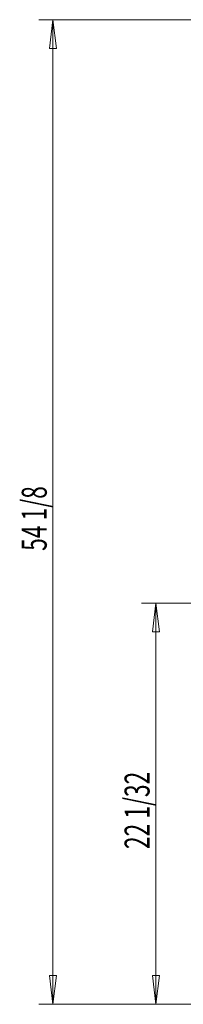
# Model space of a CAD drawing. Extents: x 4 to 295, y -272 to -25.
# Drawn here: x 93 to 113, y -149 to -27 of the extents above; entities that cross this region are included whole.
import ezdxf

# ---------------------------------------------------------------- set-up
doc = ezdxf.new("R2010")
doc.units = 0
doc.header["$MEASUREMENT"] = 0
doc.layers.add('Layer 1', color=7, linetype='Continuous')

# ---------------------------------------------------------------- blocks, each defined once
blk = doc.blocks.new('block 2425')
at = {"layer": 'Layer 1', "color": 93, "true_color": 0x69bd45, "insert": (95.90625, -92.65625), "char_height": 3.0971178, "attachment_point": 7, "rotation": 90}
blk.add_mtext('\\fMyriad Pro|b0|i0|c0|p34;\\W0.667;54 1/8', dxfattribs=at)
blk = doc.blocks.new('block 2426')
at = {"layer": 'Layer 1', "color": 93, "lineweight": 18, "true_color": 0x69bd45}
blk.add_lwpolyline([(96.68, -27.02), (96.68, -148.69)], dxfattribs=at)
blk = doc.blocks.new('block 2427')
at = {"layer": 'Layer 1', "lineweight": 0}
blk.add_lwpolyline([(96.68, -27.02), (97.13, -30.56), (96.24, -30.56), (96.68, -27.02), (96.68, -27.02)], dxfattribs=at)
blk = doc.blocks.new('block 2428')
at = {"layer": 'Layer 1', "lineweight": 0}
blk.add_lwpolyline([(96.68, -148.69), (97.13, -145.15), (96.24, -145.15), (96.68, -148.69), (96.68, -148.69)], dxfattribs=at)
blk = doc.blocks.new('block 2429')
at = {"layer": 'Layer 1', "color": 93, "lineweight": 18, "true_color": 0x69bd45}
blk.add_lwpolyline([(118.61, -27.02), (94.91, -27.02)], dxfattribs=at)
blk = doc.blocks.new('block 2430')
at = {"layer": 'Layer 1', "color": 93, "lineweight": 18, "true_color": 0x69bd45}
blk.add_lwpolyline([(126.62, -148.69), (94.91, -148.69)], dxfattribs=at)
blk = doc.blocks.new('block 2431')
at = {"layer": 'Layer 1', "color": 93, "true_color": 0x69bd45, "insert": (108.64, -129.51), "char_height": 3.0971, "attachment_point": 7, "rotation": 90}
blk.add_mtext('\\fMyriad Pro|b0|i0|c0|p34;\\W0.667;22 1/32', dxfattribs=at)
blk = doc.blocks.new('block 2432')
at = {"layer": 'Layer 1', "color": 93, "lineweight": 18, "true_color": 0x69bd45}
blk.add_lwpolyline([(109.42, -99.14), (109.42, -148.69)], dxfattribs=at)
blk = doc.blocks.new('block 2433')
at = {"layer": 'Layer 1', "lineweight": 0}
blk.add_lwpolyline([(109.42, -99.14), (109.86, -102.68), (108.98, -102.68), (109.42, -99.14), (109.42, -99.14)], dxfattribs=at)
blk = doc.blocks.new('block 2434')
at = {"layer": 'Layer 1', "lineweight": 0}
blk.add_lwpolyline([(109.42, -148.69), (109.86, -145.15), (108.98, -145.15), (109.42, -148.69), (109.42, -148.69)], dxfattribs=at)
blk = doc.blocks.new('block 2435')
at = {"layer": 'Layer 1', "color": 93, "lineweight": 18, "true_color": 0x69bd45}
blk.add_lwpolyline([(118.61, -99.14), (107.65, -99.14)], dxfattribs=at)
blk = doc.blocks.new('block 2436')
at = {"layer": 'Layer 1', "color": 93, "lineweight": 18, "true_color": 0x69bd45}
blk.add_lwpolyline([(126.62, -148.69), (107.65, -148.69)], dxfattribs=at)

msp = doc.modelspace()

# ---------------------------------------------------------------- block references
at = {"layer": 'Layer 1'}
for name in ['block 2429', 'block 2427', 'block 2426', 'block 2425', 'block 2435', 'block 2433', 'block 2432', 'block 2431', 'block 2428', 'block 2434', 'block 2430', 'block 2436']:
    msp.add_blockref(name, (0, 0), dxfattribs=at)

doc.saveas('drawing.dxf')
